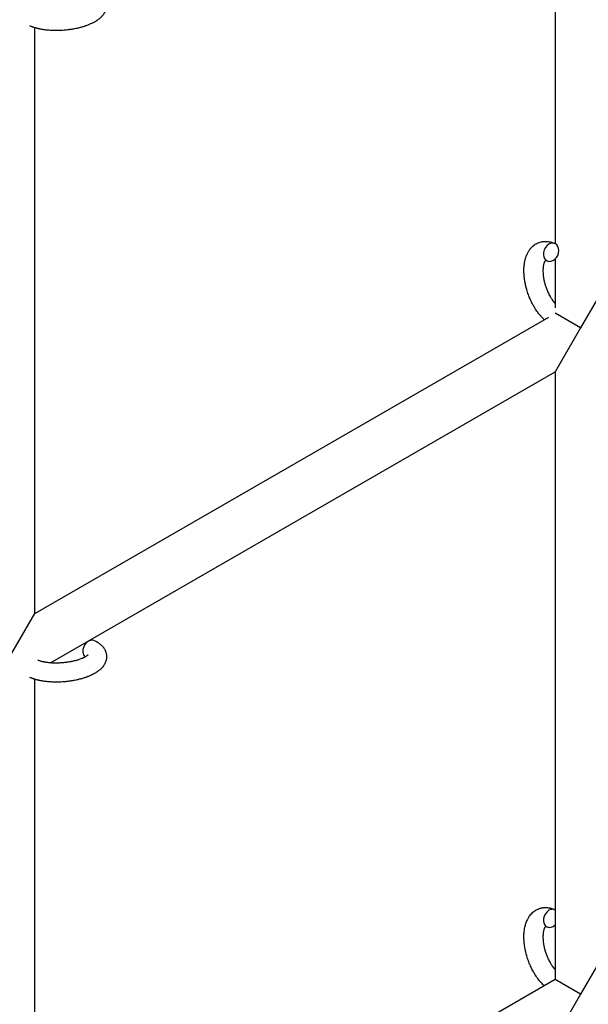
# Model space of a CAD drawing. Units: millimetres. Extents: x -5401 to 7886, y -6929 to 6915.
# Drawn here: x 1957 to 2136, y 637 to 947 of the extents above; entities that cross this region are included whole.
import ezdxf

# ---------------------------------------------------------------- set-up
doc = ezdxf.new("R2010")
doc.units = ezdxf.units.MM

# ---------------------------------------------------------------- blocks, each defined once
blk = doc.blocks.new('ИТ-04')
for p, q in [((5630.61, 1042.73), (5630.61, 877.62)), ((5466.61, 760.99), (5466.61, 945.72)), ((5630.61, 872.84), (5630.61, 857.38)), ((5646.61, 864.91), (5638.61, 851.05)), ((5466.61, 760.99), (5628.54, 854.48)), ((5638.61, 851.05), (5630.61, 855.67)), ((5638.61, 851.05), (5630.61, 837.2)), ((5471.55, 745.36), (5630.61, 837.2)), ((5630.61, 837.2), (5630.61, 645.52)), ((5458.61, 747.13), (5466.61, 760.99)), ((5466.61, 550.83), (5466.61, 740.18)), ((5646.61, 654.75), (5638.61, 640.9)), ((5630.61, 645.52), (5466.61, 550.83)), ((5638.61, 640.9), (5630.61, 645.52)), ((5638.61, 640.9), (5630.61, 627.04))]:
    blk.add_line(p, q)
for centre, start_param, end_param in [((5629.3, 874.92), 3.141593, 5.355092), ((5629.3, 874.92), 0, 3.141593), ((5629.3, 874.92), 5.355092, 6.283185), ((5484.15, 749.66), 3.141593, 5.355092), ((5484.15, 749.66), 5.355092, 6.053873), ((5629.3, 664.77), 3.141593, 5.355092), ((5629.3, 664.77), 3.127839, 3.141593), ((5629.3, 664.77), 5.355092, 6.283185), ((5629.3, 664.77), 0, 1.113827)]:
    blk.add_ellipse(centre, major_axis=(-1.28, -2.71), ratio=0.769885, start_param=start_param, end_param=end_param)
for points, knots in [([(5485.43, 957.91), (5485.65, 957.8), (5485.85, 957.69), (5486.07, 957.57), (5486.07, 957.57), (5486.15, 957.53), (5486.23, 957.48), (5486.31, 957.43), (5486.31, 957.43), (5486.39, 957.38), (5486.47, 957.33), (5486.7, 957.18), (5486.85, 957.08), (5487.14, 956.86), (5487.28, 956.74), (5487.54, 956.5), (5487.67, 956.37), (5487.9, 956.13), (5488, 956.01), (5488.11, 955.87), (5488.13, 955.85), (5488.18, 955.78), (5488.22, 955.72), (5488.3, 955.62), (5488.33, 955.57), (5488.4, 955.46), (5488.44, 955.4), (5488.58, 955.17), (5488.67, 955.01), (5488.82, 954.67), (5488.89, 954.5), (5488.98, 954.22), (5489, 954.12), (5489.03, 954.01), (5489.03, 954), (5489.05, 953.93), (5489.06, 953.87), (5489.11, 953.64), (5489.14, 953.46), (5489.17, 953.11), (5489.17, 952.94), (5489.16, 952.59), (5489.15, 952.42), (5489.11, 952.16), (5489.1, 952.08), (5489.07, 951.92), (5489.04, 951.84), (5489.03, 951.75), (5489.02, 951.74), (5488.98, 951.55), (5488.92, 951.38), (5488.79, 951.04), (5488.72, 950.87), (5488.55, 950.53), (5488.45, 950.36), (5488.24, 950.03), (5488.11, 949.87), (5487.99, 949.7), (5487.99, 949.7), (5487.89, 949.58), (5487.8, 949.46), (5487.63, 949.28), (5487.56, 949.21), (5487.45, 949.09), (5487.41, 949.05), (5487.35, 948.99), (5487.33, 948.98), (5487.19, 948.84), (5487.05, 948.72), (5486.8, 948.51), (5486.68, 948.42), (5486.56, 948.33), (5486.55, 948.32), (5486.52, 948.3), (5486.49, 948.28), (5486.36, 948.18), (5486.25, 948.11), (5486.14, 948.03), (5486.13, 948.02), (5486.09, 947.99), (5486.04, 947.96), (5485.95, 947.9), (5485.9, 947.87), (5485.84, 947.83), (5485.84, 947.83), (5485.8, 947.81), (5485.78, 947.79), (5485.62, 947.69), (5485.48, 947.61), (5485.33, 947.53), (5485.32, 947.52), (5485.21, 947.46), (5485.09, 947.4), (5484.9, 947.29), (5484.82, 947.25), (5484.54, 947.12), (5484.35, 947.02), (5483.86, 946.8), (5483.57, 946.68), (5483.06, 946.48), (5482.84, 946.41), (5482.62, 946.32), (5482.6, 946.32), (5482.5, 946.29), (5482.42, 946.26), (5482.01, 946.12), (5481.69, 946.02), (5481.01, 945.83), (5480.66, 945.74), (5480.23, 945.63), (5480.15, 945.62), (5479.86, 945.55), (5479.65, 945.5), (5479.2, 945.41), (5478.95, 945.36), (5478.54, 945.29), (5478.37, 945.26), (5478.18, 945.23), (5478.15, 945.23), (5478.09, 945.22), (5478.06, 945.21), (5477.88, 945.18), (5477.72, 945.16), (5477.54, 945.14), (5477.51, 945.13), (5477.41, 945.12), (5477.34, 945.11), (5476.81, 945.04), (5476.34, 945), (5475.87, 944.95), (5475.87, 944.95), (5475.84, 944.95), (5475.81, 944.94), (5475.44, 944.91), (5475.1, 944.89), (5474.59, 944.87), (5474.43, 944.86), (5473.77, 944.84), (5473.27, 944.83), (5472.49, 944.85), (5472.19, 944.86), (5471.72, 944.87), (5471.55, 944.89), (5470.91, 944.93), (5470.46, 944.97), (5469.83, 945.04), (5469.64, 945.07), (5469.22, 945.13), (5468.99, 945.16), (5468.56, 945.24), (5468.36, 945.28), (5468.11, 945.33), (5468.07, 945.34), (5468, 945.35), (5467.99, 945.36), (5467.92, 945.37), (5467.86, 945.39), (5467.73, 945.41), (5467.67, 945.43), (5467.59, 945.45), (5467.58, 945.45), (5467.48, 945.48), (5467.38, 945.5), (5467.2, 945.55), (5467.11, 945.57), (5466.88, 945.64), (5466.75, 945.68), (5466.6, 945.72), (5466.6, 945.72), (5466.57, 945.73), (5466.55, 945.74), (5466.44, 945.77), (5466.34, 945.8), (5466.19, 945.85), (5466.14, 945.87), (5466.03, 945.91), (5465.98, 945.93), (5465.83, 945.98), (5465.74, 946.02), (5465.56, 946.09), (5465.49, 946.12), (5465.27, 946.21), (5465.12, 946.28), (5464.98, 946.34)], [0, 0, 0, 0, 2.579969, 2.579969, 2.606551, 2.606551, 3.602218, 3.602218, 3.610494, 3.610494, 4.608994, 4.608994, 6.611437, 6.611437, 8.613879, 8.613879, 10.60053, 10.60053, 12.274918, 12.274918, 12.550029, 12.550029, 13.270757, 13.270757, 13.912186, 13.912186, 14.707317, 14.707317, 16.736339, 16.736339, 18.671984, 18.671984, 19.810589, 19.810589, 19.864454, 19.864454, 20.544166, 20.544166, 22.379396, 22.379396, 24.201978, 24.201978, 26.035285, 26.035285, 26.908625, 26.908625, 27.804597, 27.804597, 27.902791, 27.902791, 29.829026, 29.829026, 31.840388, 31.840388, 33.966332, 33.966332, 36.162707, 36.162707, 36.238629, 36.238629, 37.845107, 37.845107, 38.961572, 38.961572, 39.623994, 39.623994, 39.848022, 39.848022, 41.850937, 41.850937, 43.411532, 43.411532, 43.493869, 43.493869, 43.851835, 43.851835, 45.244382, 45.244382, 45.325434, 45.325434, 45.846808, 45.846808, 46.479913, 46.479913, 46.559308, 46.559308, 46.880344, 46.880344, 48.516477, 48.516477, 48.599857, 48.599857, 49.895381, 49.895381, 50.786687, 50.786687, 52.910419, 52.910419, 55.923427, 55.923427, 57.979686, 57.979686, 58.110248, 58.110248, 58.931046, 58.931046, 61.927033, 61.927033, 64.989532, 64.989532, 65.697014, 65.697014, 67.467525, 67.467525, 69.543357, 69.543357, 70.902592, 70.902592, 71.126108, 71.126108, 71.396505, 71.396505, 72.641228, 72.641228, 72.885082, 72.885082, 73.462987, 73.462987, 77.212003, 77.212003, 77.219253, 77.219253, 77.458057, 77.458057, 80.211549, 80.211549, 81.536079, 81.536079, 85.528742, 85.528742, 87.96927, 87.96927, 89.444695, 89.444695, 93.285903, 93.285903, 94.970583, 94.970583, 97.048697, 97.048697, 98.912678, 98.912678, 99.386212, 99.386212, 99.520474, 99.520474, 100.064493, 100.064493, 100.723485, 100.723485, 100.805961, 100.805961, 101.729175, 101.729175, 102.644445, 102.644445, 104.028891, 104.028891, 104.096177, 104.096177, 104.29249, 104.29249, 105.280101, 105.280101, 105.884556, 105.884556, 106.42549, 106.42549, 107.484051, 107.484051, 108.303506, 108.303506, 110, 110, 110, 110]), ([(5627.15, 853.67), (5627.14, 853.68), (5627.13, 853.69), (5626.97, 853.83), (5626.83, 853.97), (5626.53, 854.26), (5626.38, 854.42), (5626.15, 854.67), (5626.08, 854.76), (5625.99, 854.86), (5625.98, 854.87), (5625.94, 854.9), (5625.92, 854.93), (5625.89, 854.96), (5625.89, 854.96), (5625.78, 855.09), (5625.67, 855.22), (5625.42, 855.54), (5625.27, 855.73), (5625.03, 856.05), (5624.93, 856.18), (5624.69, 856.54), (5624.53, 856.76), (5624.32, 857.08), (5624.27, 857.17), (5624.19, 857.3), (5624.16, 857.34), (5624.06, 857.5), (5623.99, 857.62), (5623.88, 857.81), (5623.85, 857.87), (5623.8, 857.95), (5623.79, 857.97), (5623.77, 858.01), (5623.75, 858.03), (5623.72, 858.1), (5623.69, 858.14), (5623.65, 858.21), (5623.64, 858.24), (5623.5, 858.5), (5623.38, 858.73), (5623.18, 859.12), (5623.1, 859.28), (5623.02, 859.45), (5623.01, 859.46), (5623, 859.47), (5623, 859.48), (5622.99, 859.5), (5622.99, 859.51), (5622.88, 859.76), (5622.77, 859.98), (5622.58, 860.42), (5622.49, 860.63), (5622.22, 861.31), (5622.04, 861.8), (5621.79, 862.58), (5621.7, 862.87), (5621.55, 863.37), (5621.49, 863.58), (5621.43, 863.82), (5621.42, 863.85), (5621.31, 864.34), (5621.2, 864.8), (5621.02, 865.73), (5620.94, 866.21), (5620.82, 867.15), (5620.78, 867.61), (5620.73, 868.5), (5620.72, 868.94), (5620.74, 869.79), (5620.76, 870.2), (5620.8, 870.67), (5620.81, 870.74), (5620.85, 871.06), (5620.89, 871.31), (5620.93, 871.62), (5620.94, 871.68), (5621, 872), (5621.05, 872.25), (5621.11, 872.51), (5621.12, 872.52), (5621.12, 872.53), (5621.12, 872.54), (5621.17, 872.72), (5621.22, 872.9), (5621.31, 873.22), (5621.36, 873.37), (5621.43, 873.58), (5621.45, 873.64), (5621.48, 873.71), (5621.48, 873.72), (5621.52, 873.8), (5621.55, 873.89), (5621.66, 874.15), (5621.74, 874.34), (5621.96, 874.79), (5622.09, 875.04), (5622.3, 875.36), (5622.35, 875.44), (5622.49, 875.65), (5622.58, 875.77), (5622.68, 875.91), (5622.69, 875.93), (5622.87, 876.15), (5623.03, 876.34), (5623.36, 876.67), (5623.53, 876.82), (5623.71, 876.98), (5623.73, 876.99), (5623.92, 877.15), (5624.11, 877.29), (5624.49, 877.53), (5624.69, 877.64), (5625.09, 877.84), (5625.29, 877.93), (5625.7, 878.08), (5625.91, 878.14), (5626.22, 878.21), (5626.31, 878.23), (5626.52, 878.27), (5626.65, 878.29), (5626.99, 878.34), (5627.22, 878.35), (5627.67, 878.36), (5627.9, 878.35), (5628.31, 878.31), (5628.5, 878.28), (5628.74, 878.24), (5628.78, 878.23), (5628.83, 878.22), (5628.84, 878.22), (5628.91, 878.21), (5628.98, 878.2), (5629.2, 878.14), (5629.36, 878.09), (5629.53, 878.05), (5629.54, 878.04), (5629.8, 877.96), (5630.04, 877.87), (5630.39, 877.73), (5630.48, 877.68), (5630.58, 877.64)], [10.121087, 10.121087, 10.121087, 10.121087, 10.239693, 10.239693, 12.120776, 12.120776, 14.12249, 14.12249, 15.20199, 15.20199, 15.322865, 15.322865, 15.656599, 15.656599, 15.663143, 15.663143, 17.189745, 17.189745, 19.31373, 19.31373, 20.688197, 20.688197, 23.076261, 23.076261, 23.913976, 23.913976, 24.339738, 24.339738, 25.541324, 25.541324, 26.111915, 26.111915, 26.301489, 26.301489, 26.513619, 26.513619, 26.933084, 26.933084, 27.196506, 27.196506, 29.332489, 29.332489, 30.801276, 30.801276, 30.878715, 30.878715, 30.948671, 30.948671, 31.049756, 31.049756, 33.10809, 33.10809, 34.913355, 34.913355, 39.043225, 39.043225, 41.493032, 41.493032, 43.237001, 43.237001, 43.518611, 43.518611, 47.325781, 47.325781, 51.320715, 51.320715, 55.225404, 55.225404, 59.037147, 59.037147, 62.747048, 62.747048, 63.381704, 63.381704, 65.763728, 65.763728, 66.339981, 66.339981, 68.819528, 68.819528, 68.905619, 68.905619, 68.977034, 68.977034, 70.753972, 70.753972, 72.272022, 72.272022, 72.931361, 72.931361, 73.022459, 73.022459, 73.882945, 73.882945, 75.952545, 75.952545, 78.914214, 78.914214, 79.898581, 79.898581, 81.465738, 81.465738, 81.703915, 81.703915, 84.33989, 84.33989, 86.632353, 86.632353, 86.847338, 86.847338, 89.254604, 89.254604, 91.590734, 91.590734, 93.883705, 93.883705, 96.160269, 96.160269, 97.134274, 97.134274, 98.446054, 98.446054, 100.765871, 100.765871, 103.145634, 103.145634, 105.150939, 105.150939, 105.611524, 105.611524, 105.667888, 105.667888, 106.380473, 106.380473, 108.08174, 108.08174, 108.189395, 108.189395, 110.903181, 110.903181, 112, 112, 112, 112]), ([(5627.54, 872.36), (5627.53, 872.35), (5627.52, 872.34), (5627.49, 872.32), (5627.48, 872.3), (5627.43, 872.25), (5627.41, 872.21), (5627.35, 872.13), (5627.31, 872.07), (5627.26, 871.97), (5627.24, 871.93), (5627.2, 871.85), (5627.18, 871.81), (5627.12, 871.66), (5627.08, 871.55), (5627, 871.3), (5626.96, 871.16), (5626.89, 870.87), (5626.86, 870.71), (5626.81, 870.38), (5626.79, 870.21), (5626.75, 869.84), (5626.74, 869.65), (5626.73, 869.4), (5626.73, 869.36), (5626.73, 869.3), (5626.73, 869.3), (5626.73, 869.14), (5626.73, 868.99), (5626.74, 868.55), (5626.75, 868.25), (5626.81, 867.63), (5626.85, 867.3), (5626.95, 866.63), (5627.02, 866.28), (5627.17, 865.57), (5627.26, 865.21), (5627.47, 864.48), (5627.59, 864.11), (5627.86, 863.37), (5628, 863), (5628.25, 862.41), (5628.36, 862.19), (5628.52, 861.85), (5628.57, 861.74), (5628.75, 861.4), (5628.87, 861.18), (5629.04, 860.87), (5629.09, 860.79), (5629.19, 860.61), (5629.24, 860.53), (5629.37, 860.33), (5629.44, 860.22), (5629.57, 860.02), (5629.62, 859.95), (5629.8, 859.69), (5629.93, 859.52), (5630.07, 859.33), (5630.08, 859.31), (5630.11, 859.28), (5630.12, 859.27), (5630.15, 859.23), (5630.17, 859.2), (5630.24, 859.11), (5630.29, 859.06), (5630.43, 858.89), (5630.52, 858.79), (5630.61, 858.69)], [1.722427, 1.722427, 1.722427, 1.722427, 3.017649, 3.017649, 4.609864, 4.609864, 6.285438, 6.285438, 8.067082, 8.067082, 9.074753, 9.074753, 9.974078, 9.974078, 12.02219, 12.02219, 14.089357, 14.089357, 16.103217, 16.103217, 18.117076, 18.117076, 20.128041, 20.128041, 20.593157, 20.593157, 20.673876, 20.673876, 22.131109, 22.131109, 24.888511, 24.888511, 27.749648, 27.749648, 30.704237, 30.704237, 33.745559, 33.745559, 36.870734, 36.870734, 40.049977, 40.049977, 42.101559, 42.101559, 43.142751, 43.142751, 45.27443, 45.27443, 46.148629, 46.148629, 47.012679, 47.012679, 48.241435, 48.241435, 49.062222, 49.062222, 51.152464, 51.152464, 51.361832, 51.361832, 51.514038, 51.514038, 51.874936, 51.874936, 52.614802, 52.614802, 54.071382, 54.071382, 54.071382, 54.071382]), ([(5628.02, 872.21), (5627.94, 872.24), (5627.88, 872.27), (5627.81, 872.3), (5627.8, 872.3), (5627.76, 872.31), (5627.71, 872.33), (5627.63, 872.35), (5627.6, 872.35), (5627.56, 872.36), (5627.55, 872.36), (5627.54, 872.36), (5627.54, 872.36), (5627.53, 872.36), (5627.51, 872.36), (5627.52, 872.36), (5627.52, 872.36), (5627.53, 872.36), (5627.53, 872.36), (5627.53, 872.36)], [0, 0, 0, 0, 2, 2, 2.214263, 2.214263, 3.942695, 3.942695, 5.758704, 5.758704, 7.37728, 7.37728, 7.475749, 7.475749, 9.118858, 9.118858, 9.481056, 9.481056, 9.552246, 9.552246, 9.552246, 9.552246]), ([(5627.52, 872.36), (5627.52, 872.36), (5627.52, 872.36), (5627.51, 872.35), (5627.52, 872.36), (5627.53, 872.36), (5627.53, 872.36), (5627.53, 872.36), (5627.53, 872.36), (5627.54, 872.36)], [0.931443, 0.931443, 0.931443, 0.931443, 0.965483, 0.965483, 1.745999, 1.745999, 2.945999, 2.945999, 3.024105, 3.024105, 3.024105, 3.024105]), ([(5485.43, 752.37), (5485.65, 752.27), (5485.85, 752.15), (5486.07, 752.04), (5486.07, 752.04), (5486.15, 751.99), (5486.23, 751.94), (5486.31, 751.89), (5486.31, 751.89), (5486.39, 751.85), (5486.47, 751.8), (5486.7, 751.65), (5486.85, 751.54), (5487.14, 751.32), (5487.28, 751.2), (5487.54, 750.96), (5487.67, 750.83), (5487.9, 750.59), (5488, 750.47), (5488.11, 750.33), (5488.13, 750.31), (5488.18, 750.24), (5488.22, 750.19), (5488.3, 750.08), (5488.33, 750.04), (5488.4, 749.93), (5488.44, 749.86), (5488.58, 749.64), (5488.67, 749.47), (5488.82, 749.13), (5488.89, 748.96), (5488.98, 748.68), (5489, 748.58), (5489.03, 748.47), (5489.03, 748.46), (5489.05, 748.4), (5489.06, 748.33), (5489.11, 748.1), (5489.14, 747.93), (5489.17, 747.58), (5489.17, 747.4), (5489.16, 747.06), (5489.15, 746.88), (5489.11, 746.63), (5489.1, 746.55), (5489.07, 746.38), (5489.04, 746.3), (5489.03, 746.21), (5489.02, 746.2), (5488.98, 746.02), (5488.92, 745.84), (5488.79, 745.5), (5488.72, 745.33), (5488.55, 744.99), (5488.45, 744.82), (5488.24, 744.49), (5488.11, 744.33), (5487.99, 744.16), (5487.99, 744.16), (5487.89, 744.04), (5487.8, 743.93), (5487.63, 743.75), (5487.56, 743.67), (5487.45, 743.56), (5487.41, 743.51), (5487.35, 743.46), (5487.33, 743.44), (5487.19, 743.3), (5487.05, 743.18), (5486.8, 742.97), (5486.68, 742.88), (5486.56, 742.79), (5486.55, 742.79), (5486.52, 742.76), (5486.49, 742.74), (5486.36, 742.64), (5486.25, 742.57), (5486.14, 742.49), (5486.13, 742.49), (5486.09, 742.45), (5486.04, 742.43), (5485.95, 742.37), (5485.9, 742.33), (5485.84, 742.3), (5485.84, 742.29), (5485.8, 742.27), (5485.78, 742.26), (5485.62, 742.16), (5485.48, 742.08), (5485.33, 741.99), (5485.32, 741.99), (5485.21, 741.92), (5485.09, 741.86), (5484.9, 741.76), (5484.82, 741.72), (5484.54, 741.58), (5484.35, 741.49), (5483.86, 741.27), (5483.57, 741.14), (5483.06, 740.95), (5482.84, 740.87), (5482.62, 740.79), (5482.6, 740.78), (5482.5, 740.75), (5482.42, 740.72), (5482.01, 740.58), (5481.69, 740.48), (5481.01, 740.29), (5480.66, 740.21), (5480.23, 740.1), (5480.15, 740.08), (5479.86, 740.01), (5479.65, 739.97), (5479.2, 739.87), (5478.95, 739.83), (5478.54, 739.75), (5478.37, 739.73), (5478.18, 739.69), (5478.15, 739.69), (5478.09, 739.68), (5478.06, 739.68), (5477.88, 739.65), (5477.72, 739.63), (5477.54, 739.6), (5477.51, 739.59), (5477.41, 739.58), (5477.34, 739.57), (5476.81, 739.5), (5476.34, 739.46), (5475.87, 739.41), (5475.87, 739.41), (5475.84, 739.41), (5475.81, 739.41), (5475.44, 739.38), (5475.1, 739.36), (5474.59, 739.33), (5474.43, 739.32), (5473.77, 739.3), (5473.27, 739.3), (5472.49, 739.31), (5472.19, 739.32), (5471.72, 739.34), (5471.55, 739.35), (5470.91, 739.39), (5470.46, 739.43), (5469.83, 739.51), (5469.64, 739.53), (5469.22, 739.59), (5468.99, 739.63), (5468.56, 739.7), (5468.36, 739.74), (5468.11, 739.79), (5468.07, 739.8), (5468, 739.82), (5467.99, 739.82), (5467.92, 739.84), (5467.86, 739.85), (5467.73, 739.88), (5467.67, 739.89), (5467.59, 739.91), (5467.58, 739.91), (5467.48, 739.94), (5467.38, 739.96), (5467.2, 740.01), (5467.11, 740.04), (5466.88, 740.1), (5466.75, 740.14), (5466.6, 740.18), (5466.6, 740.18), (5466.57, 740.19), (5466.55, 740.2), (5466.44, 740.23), (5466.34, 740.27), (5466.19, 740.32), (5466.14, 740.34), (5466.03, 740.37), (5465.98, 740.39), (5465.83, 740.45), (5465.74, 740.48), (5465.56, 740.55), (5465.49, 740.58), (5465.27, 740.67), (5465.12, 740.74), (5464.98, 740.81)], [0, 0, 0, 0, 2.579969, 2.579969, 2.606551, 2.606551, 3.602218, 3.602218, 3.610494, 3.610494, 4.608994, 4.608994, 6.611437, 6.611437, 8.613879, 8.613879, 10.60053, 10.60053, 12.274918, 12.274918, 12.550029, 12.550029, 13.270757, 13.270757, 13.912186, 13.912186, 14.707317, 14.707317, 16.736339, 16.736339, 18.671984, 18.671984, 19.810589, 19.810589, 19.864454, 19.864454, 20.544166, 20.544166, 22.379396, 22.379396, 24.201978, 24.201978, 26.035285, 26.035285, 26.908625, 26.908625, 27.804597, 27.804597, 27.902791, 27.902791, 29.829026, 29.829026, 31.840388, 31.840388, 33.966332, 33.966332, 36.162707, 36.162707, 36.238629, 36.238629, 37.845107, 37.845107, 38.961572, 38.961572, 39.623994, 39.623994, 39.848022, 39.848022, 41.850937, 41.850937, 43.411532, 43.411532, 43.493869, 43.493869, 43.851835, 43.851835, 45.244382, 45.244382, 45.325434, 45.325434, 45.846808, 45.846808, 46.479913, 46.479913, 46.559308, 46.559308, 46.880344, 46.880344, 48.516477, 48.516477, 48.599857, 48.599857, 49.895381, 49.895381, 50.786687, 50.786687, 52.910419, 52.910419, 55.923427, 55.923427, 57.979686, 57.979686, 58.110248, 58.110248, 58.931046, 58.931046, 61.927033, 61.927033, 64.989532, 64.989532, 65.697014, 65.697014, 67.467525, 67.467525, 69.543357, 69.543357, 70.902592, 70.902592, 71.126108, 71.126108, 71.396505, 71.396505, 72.641228, 72.641228, 72.885082, 72.885082, 73.462987, 73.462987, 77.212003, 77.212003, 77.219253, 77.219253, 77.458057, 77.458057, 80.211549, 80.211549, 81.536079, 81.536079, 85.528742, 85.528742, 87.96927, 87.96927, 89.444695, 89.444695, 93.285903, 93.285903, 94.970583, 94.970583, 97.048697, 97.048697, 98.912678, 98.912678, 99.386212, 99.386212, 99.520474, 99.520474, 100.064493, 100.064493, 100.723485, 100.723485, 100.805961, 100.805961, 101.729175, 101.729175, 102.644445, 102.644445, 104.028891, 104.028891, 104.096177, 104.096177, 104.29249, 104.29249, 105.280101, 105.280101, 105.884556, 105.884556, 106.42549, 106.42549, 107.484051, 107.484051, 108.303506, 108.303506, 110, 110, 110, 110]), ([(5483.3, 747.9), (5483.3, 747.9), (5483.3, 747.9), (5483.28, 747.88), (5483.26, 747.86), (5483.21, 747.8), (5483.17, 747.77), (5483.08, 747.68), (5483.01, 747.63), (5482.95, 747.58), (5482.94, 747.58), (5482.88, 747.53), (5482.81, 747.49), (5482.74, 747.44), (5482.73, 747.43), (5482.71, 747.41), (5482.69, 747.4), (5482.65, 747.38), (5482.62, 747.36), (5482.57, 747.33), (5482.55, 747.31), (5482.49, 747.28), (5482.46, 747.26), (5482.37, 747.21), (5482.31, 747.18), (5482.25, 747.14), (5482.24, 747.14), (5482.15, 747.09), (5482.06, 747.04), (5481.91, 746.97), (5481.86, 746.95), (5481.73, 746.89), (5481.66, 746.85), (5481.49, 746.78), (5481.41, 746.75), (5481.15, 746.64), (5480.97, 746.57), (5480.63, 746.45), (5480.47, 746.4), (5480.19, 746.3), (5480.06, 746.26), (5479.63, 746.13), (5479.31, 746.05), (5478.86, 745.94), (5478.74, 745.91), (5478.45, 745.85), (5478.29, 745.81), (5478.06, 745.77), (5477.99, 745.75), (5477.64, 745.69), (5477.35, 745.64), (5476.97, 745.58), (5476.88, 745.57), (5476.4, 745.5), (5476, 745.45), (5475.4, 745.39), (5475.2, 745.38), (5475, 745.36), (5475, 745.36), (5474.95, 745.36), (5474.9, 745.36), (5474.79, 745.35), (5474.74, 745.35), (5474.58, 745.34), (5474.48, 745.33), (5474.05, 745.31), (5473.73, 745.31), (5473.33, 745.3), (5473.25, 745.3), (5473.04, 745.3), (5472.91, 745.3), (5472.77, 745.31), (5472.76, 745.31), (5472.75, 745.31), (5472.75, 745.31), (5472.6, 745.31), (5472.44, 745.31), (5472.2, 745.32), (5472.12, 745.33), (5471.87, 745.34), (5471.71, 745.35), (5471.45, 745.37), (5471.35, 745.38), (5471.16, 745.39), (5471.07, 745.4), (5470.79, 745.43), (5470.6, 745.46), (5470.28, 745.5), (5470.15, 745.52), (5470.01, 745.54), (5469.99, 745.55), (5469.82, 745.58), (5469.67, 745.6), (5469.41, 745.65), (5469.29, 745.68), (5469.14, 745.71), (5469.09, 745.72), (5469.04, 745.74), (5469.03, 745.74), (5468.88, 745.78), (5468.73, 745.81), (5468.44, 745.89), (5468.28, 745.94), (5468, 746.04), (5467.87, 746.09), (5467.73, 746.15), (5467.71, 746.16), (5467.64, 746.19), (5467.59, 746.21), (5467.54, 746.23)], [0, 0, 0, 0, 1.575291, 1.575291, 3.090668, 3.090668, 4.92829, 4.92829, 6.675585, 6.675585, 6.765911, 6.765911, 8.207292, 8.207292, 8.396707, 8.396707, 8.690182, 8.690182, 9.246312, 9.246312, 9.625246, 9.625246, 10.207237, 10.207237, 11.124368, 11.124368, 11.189885, 11.189885, 12.507562, 12.507562, 13.202993, 13.202993, 14.189744, 14.189744, 15.216101, 15.216101, 17.22641, 17.22641, 18.861106, 18.861106, 20.100402, 20.100402, 23.081764, 23.081764, 24.172741, 24.172741, 25.582052, 25.582052, 26.154993, 26.154993, 28.573757, 28.573757, 29.309831, 29.309831, 32.539532, 32.539532, 34.153673, 34.153673, 34.165944, 34.165944, 34.555117, 34.555117, 35.03415, 35.03415, 35.841387, 35.841387, 38.455407, 38.455407, 39.106429, 39.106429, 40.226327, 40.226327, 40.272175, 40.272175, 40.286848, 40.286848, 41.5833, 41.5833, 42.296797, 42.296797, 43.715298, 43.715298, 44.576436, 44.576436, 45.407113, 45.407113, 47.15712, 47.15712, 48.427705, 48.427705, 48.594169, 48.594169, 50.126012, 50.126012, 51.344369, 51.344369, 51.862928, 51.862928, 51.967714, 51.967714, 53.626617, 53.626617, 55.650267, 55.650267, 57.673918, 57.673918, 58.013622, 58.013622, 59, 59, 59, 59]), ([(5627.15, 643.52), (5627.14, 643.53), (5627.13, 643.54), (5626.97, 643.68), (5626.83, 643.82), (5626.53, 644.11), (5626.38, 644.27), (5626.15, 644.51), (5626.08, 644.6), (5625.99, 644.7), (5625.98, 644.71), (5625.94, 644.75), (5625.92, 644.78), (5625.89, 644.8), (5625.89, 644.81), (5625.78, 644.94), (5625.67, 645.06), (5625.42, 645.38), (5625.27, 645.57), (5625.03, 645.89), (5624.93, 646.02), (5624.69, 646.38), (5624.53, 646.61), (5624.32, 646.93), (5624.27, 647.01), (5624.19, 647.14), (5624.16, 647.18), (5624.06, 647.35), (5623.99, 647.47), (5623.88, 647.65), (5623.85, 647.71), (5623.8, 647.79), (5623.79, 647.81), (5623.77, 647.85), (5623.75, 647.87), (5623.72, 647.94), (5623.69, 647.99), (5623.65, 648.06), (5623.64, 648.08), (5623.5, 648.34), (5623.38, 648.57), (5623.18, 648.96), (5623.1, 649.13), (5623.02, 649.29), (5623.01, 649.3), (5623, 649.32), (5623, 649.33), (5622.99, 649.35), (5622.99, 649.36), (5622.88, 649.6), (5622.77, 649.83), (5622.58, 650.27), (5622.49, 650.47), (5622.22, 651.16), (5622.04, 651.64), (5621.79, 652.42), (5621.7, 652.71), (5621.55, 653.21), (5621.49, 653.42), (5621.43, 653.66), (5621.42, 653.7), (5621.31, 654.19), (5621.2, 654.64), (5621.02, 655.58), (5620.94, 656.06), (5620.82, 656.99), (5620.78, 657.45), (5620.73, 658.35), (5620.72, 658.78), (5620.74, 659.63), (5620.76, 660.04), (5620.8, 660.51), (5620.81, 660.58), (5620.85, 660.9), (5620.89, 661.16), (5620.93, 661.47), (5620.94, 661.53), (5621, 661.84), (5621.05, 662.1), (5621.11, 662.36), (5621.12, 662.36), (5621.12, 662.38), (5621.12, 662.39), (5621.17, 662.57), (5621.22, 662.75), (5621.31, 663.07), (5621.36, 663.21), (5621.43, 663.42), (5621.45, 663.48), (5621.48, 663.55), (5621.48, 663.56), (5621.52, 663.65), (5621.55, 663.73), (5621.66, 664), (5621.74, 664.19), (5621.96, 664.63), (5622.09, 664.88), (5622.3, 665.21), (5622.35, 665.29), (5622.49, 665.49), (5622.58, 665.61), (5622.68, 665.75), (5622.69, 665.77), (5622.87, 665.99), (5623.03, 666.18), (5623.36, 666.52), (5623.53, 666.66), (5623.71, 666.82), (5623.73, 666.84), (5623.92, 666.99), (5624.11, 667.13), (5624.49, 667.38), (5624.69, 667.49), (5625.09, 667.69), (5625.29, 667.77), (5625.7, 667.92), (5625.91, 667.98), (5626.22, 668.06), (5626.31, 668.08), (5626.52, 668.12), (5626.65, 668.14), (5626.99, 668.18), (5627.22, 668.2), (5627.67, 668.2), (5627.9, 668.19), (5628.31, 668.16), (5628.5, 668.12), (5628.74, 668.09), (5628.78, 668.08), (5628.83, 668.07), (5628.84, 668.07), (5628.91, 668.05), (5628.98, 668.04), (5629.2, 667.98), (5629.36, 667.94), (5629.53, 667.89), (5629.54, 667.89), (5629.8, 667.81), (5630.04, 667.72), (5630.39, 667.57), (5630.48, 667.53), (5630.58, 667.48)], [10.121087, 10.121087, 10.121087, 10.121087, 10.239693, 10.239693, 12.120776, 12.120776, 14.12249, 14.12249, 15.20199, 15.20199, 15.322865, 15.322865, 15.656599, 15.656599, 15.663143, 15.663143, 17.189745, 17.189745, 19.31373, 19.31373, 20.688197, 20.688197, 23.076261, 23.076261, 23.913976, 23.913976, 24.339738, 24.339738, 25.541324, 25.541324, 26.111915, 26.111915, 26.301489, 26.301489, 26.513619, 26.513619, 26.933084, 26.933084, 27.196506, 27.196506, 29.332489, 29.332489, 30.801276, 30.801276, 30.878715, 30.878715, 30.948671, 30.948671, 31.049756, 31.049756, 33.10809, 33.10809, 34.913355, 34.913355, 39.043225, 39.043225, 41.493032, 41.493032, 43.237001, 43.237001, 43.518611, 43.518611, 47.325781, 47.325781, 51.320715, 51.320715, 55.225404, 55.225404, 59.037147, 59.037147, 62.747048, 62.747048, 63.381704, 63.381704, 65.763728, 65.763728, 66.339981, 66.339981, 68.819528, 68.819528, 68.905619, 68.905619, 68.977034, 68.977034, 70.753972, 70.753972, 72.272022, 72.272022, 72.931361, 72.931361, 73.022459, 73.022459, 73.882945, 73.882945, 75.952545, 75.952545, 78.914214, 78.914214, 79.898581, 79.898581, 81.465738, 81.465738, 81.703915, 81.703915, 84.33989, 84.33989, 86.632353, 86.632353, 86.847338, 86.847338, 89.254604, 89.254604, 91.590734, 91.590734, 93.883705, 93.883705, 96.160269, 96.160269, 97.134274, 97.134274, 98.446054, 98.446054, 100.765871, 100.765871, 103.145634, 103.145634, 105.150939, 105.150939, 105.611524, 105.611524, 105.667888, 105.667888, 106.380473, 106.380473, 108.08174, 108.08174, 108.189395, 108.189395, 110.903181, 110.903181, 112, 112, 112, 112]), ([(5627.54, 662.2), (5627.53, 662.19), (5627.52, 662.19), (5627.49, 662.16), (5627.48, 662.14), (5627.43, 662.09), (5627.41, 662.06), (5627.35, 661.97), (5627.31, 661.92), (5627.26, 661.81), (5627.24, 661.77), (5627.2, 661.69), (5627.18, 661.65), (5627.12, 661.51), (5627.08, 661.4), (5627, 661.15), (5626.96, 661.01), (5626.89, 660.71), (5626.86, 660.56), (5626.81, 660.22), (5626.79, 660.05), (5626.75, 659.68), (5626.74, 659.49), (5626.73, 659.25), (5626.73, 659.2), (5626.73, 659.15), (5626.73, 659.14), (5626.73, 658.98), (5626.73, 658.84), (5626.74, 658.4), (5626.75, 658.1), (5626.81, 657.47), (5626.85, 657.15), (5626.95, 656.47), (5627.02, 656.13), (5627.17, 655.42), (5627.26, 655.06), (5627.47, 654.32), (5627.59, 653.95), (5627.86, 653.22), (5628, 652.85), (5628.25, 652.26), (5628.36, 652.03), (5628.52, 651.69), (5628.57, 651.58), (5628.75, 651.24), (5628.87, 651.03), (5629.04, 650.72), (5629.09, 650.63), (5629.19, 650.46), (5629.24, 650.37), (5629.37, 650.17), (5629.44, 650.06), (5629.57, 649.87), (5629.62, 649.8), (5629.8, 649.54), (5629.93, 649.36), (5630.07, 649.17), (5630.08, 649.15), (5630.11, 649.13), (5630.12, 649.11), (5630.15, 649.07), (5630.17, 649.04), (5630.24, 648.96), (5630.29, 648.9), (5630.43, 648.74), (5630.52, 648.64), (5630.61, 648.53)], [1.722427, 1.722427, 1.722427, 1.722427, 3.017649, 3.017649, 4.609864, 4.609864, 6.285438, 6.285438, 8.067082, 8.067082, 9.074753, 9.074753, 9.974078, 9.974078, 12.02219, 12.02219, 14.089357, 14.089357, 16.103217, 16.103217, 18.117076, 18.117076, 20.128041, 20.128041, 20.593157, 20.593157, 20.673876, 20.673876, 22.131109, 22.131109, 24.888511, 24.888511, 27.749648, 27.749648, 30.704237, 30.704237, 33.745559, 33.745559, 36.870734, 36.870734, 40.049977, 40.049977, 42.101559, 42.101559, 43.142751, 43.142751, 45.27443, 45.27443, 46.148629, 46.148629, 47.012679, 47.012679, 48.241435, 48.241435, 49.062222, 49.062222, 51.152464, 51.152464, 51.361832, 51.361832, 51.514038, 51.514038, 51.874936, 51.874936, 52.614802, 52.614802, 54.071382, 54.071382, 54.071382, 54.071382]), ([(5628.02, 662.05), (5627.94, 662.09), (5627.88, 662.12), (5627.81, 662.14), (5627.8, 662.14), (5627.76, 662.16), (5627.71, 662.17), (5627.63, 662.19), (5627.6, 662.19), (5627.56, 662.2), (5627.55, 662.2), (5627.54, 662.2), (5627.54, 662.2), (5627.53, 662.2), (5627.51, 662.2), (5627.52, 662.2), (5627.52, 662.2), (5627.53, 662.2), (5627.53, 662.2), (5627.53, 662.2)], [0, 0, 0, 0, 2, 2, 2.214263, 2.214263, 3.942695, 3.942695, 5.758704, 5.758704, 7.37728, 7.37728, 7.475749, 7.475749, 9.118858, 9.118858, 9.481056, 9.481056, 9.552246, 9.552246, 9.552246, 9.552246]), ([(5627.52, 662.2), (5627.52, 662.2), (5627.52, 662.2), (5627.51, 662.2), (5627.52, 662.2), (5627.53, 662.2), (5627.53, 662.2), (5627.53, 662.2), (5627.53, 662.2), (5627.54, 662.2)], [0.931443, 0.931443, 0.931443, 0.931443, 0.965483, 0.965483, 1.745999, 1.745999, 2.945999, 2.945999, 3.024105, 3.024105, 3.024105, 3.024105])]:
    blk.add_open_spline(points, degree=3, knots=knots)

msp = doc.modelspace()

# ---------------------------------------------------------------- block references
msp.add_blockref('ИТ-04', (-3504.91, -1.08))

doc.saveas('drawing.dxf')
